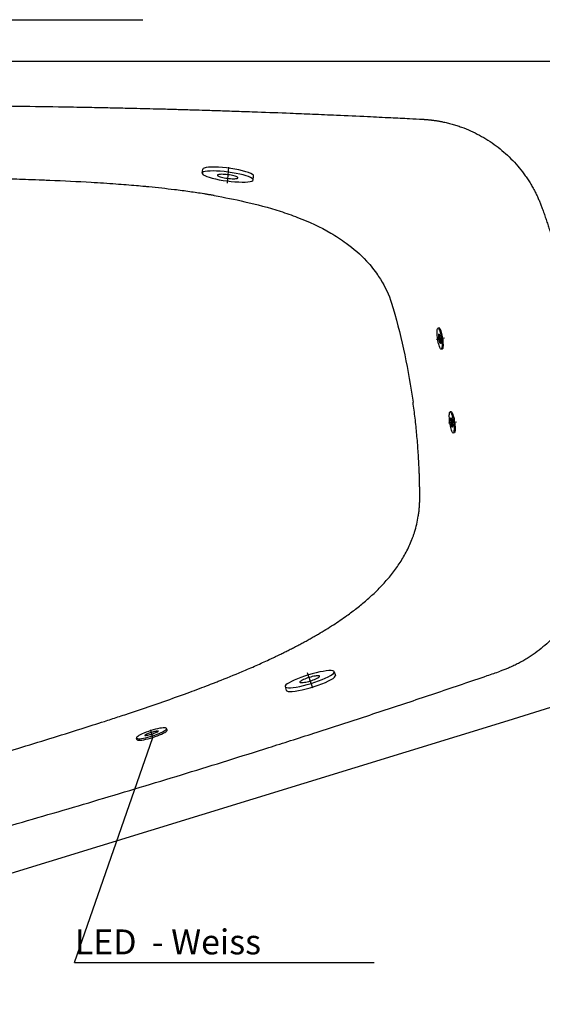
# Model space of a CAD drawing. Units: inches. Extents: x 653 to 4279, y 989 to 6060.
# Drawn here: x 2842 to 3503, y 2636 to 3883 of the extents above; entities that cross this region are included whole.
import ezdxf

# ---------------------------------------------------------------- set-up
doc = ezdxf.new("R2010")
doc.units = ezdxf.units.IN
doc.header["$MEASUREMENT"] = 0
doc.layers.add('1', color=7, linetype='Continuous')
doc.styles.add('1', font='TXT')

msp = doc.modelspace()

# ---------------------------------------------------------------- linework, layer by layer
at = {"color": 7, "linetype": 'Continuous'}
for p, q in [((2013.27114, 3830.42872), (3342.57939, 3830.42872)), ((3459.66687, 2995.3765), (2292.82421, 2636.34799))]:
    msp.add_line(p, q, dxfattribs=at)
at = {"linetype": 'Continuous'}
for p, q in [((3369.3585, 3478.41904), (3379.65485, 3479.98926)), ((3384.66706, 3372.40953), (3394.97261, 3373.91821))]:
    msp.add_line(p, q, dxfattribs=at)
at = {"color": 7, "linetype": 'Continuous'}
msp.add_open_spline([(3342.57939, 3830.42872), (3416.91513, 3830.42872), (3491.25082, 3830.42872), (3565.58657, 3830.42872)], degree=3, dxfattribs=at)
for points, knots in [([(2607.93664, 3774.17746), (2611.75685, 3774.2006), (2619.0436, 3774.24474), (2629.44606, 3774.29623), (2638.79517, 3774.33572), (2647.09728, 3774.36481), (2654.35704, 3774.38577), (2660.57774, 3774.40037), (2673.92265, 3774.42573), (2695.04058, 3774.43765), (2724.10178, 3774.38693), (2753.33782, 3774.26752), (2792.11669, 3774.02069), (2840.61242, 3773.54308), (2889.86601, 3772.83083), (2928.63813, 3772.1325), (2956.45966, 3771.5668), (2984.75061, 3770.93351), (3011.78775, 3770.26569), (3036.85444, 3769.59027), (3056.23455, 3769.03748), (3067.96034, 3768.68274), (3073.2204, 3768.52361)], [0, 0, 0, 0, 0.0246287055, 0.0469773547, 0.0670638079, 0.0849014511, 0.1005000442, 0.1138664753, 0.1250054208, 0.1865326709, 0.250010272, 0.3123583712, 0.3750140822, 0.5000162739, 0.6250164325, 0.6925760736, 0.7500141439, 0.8044142987, 0.8750088268, 0.9243711607, 0.966073753, 1, 1, 1, 1]), ([(3073.2204, 3768.52361), (3076.45272, 3768.42388), (3083.17696, 3768.21642), (3093.65076, 3767.88265), (3104.89784, 3767.51524), (3116.91301, 3767.1115), (3129.69105, 3766.66965), (3152.35847, 3765.86196), (3180.11909, 3764.81226), (3213.48796, 3763.45678), (3246.08494, 3762.05783), (3279.18533, 3760.54505), (3309.91825, 3759.05511), (3333.15624, 3757.88236), (3346.53646, 3757.18103), (3352.16184, 3756.88617)], [0, 0, 0, 0, 0.0347490615, 0.0722889113, 0.1126021107, 0.1556676612, 0.2014692605, 0.2499890383, 0.3993923276, 0.4999802235, 0.6088456649, 0.7499813077, 0.8560271425, 0.9394701448, 1, 1, 1, 1]), ([(3352.16184, 3756.88617), (3352.60225, 3756.86192), (3353.48302, 3756.81341), (3354.80338, 3756.72766), (3356.12301, 3756.63238), (3357.44184, 3756.52665), (3358.75986, 3756.41071), (3360.07704, 3756.28449), (3361.39336, 3756.14799), (3362.70878, 3756.00121), (3364.02328, 3755.84415), (3365.33684, 3755.67679), (3366.64944, 3755.49914), (3367.96103, 3755.31118), (3369.27161, 3755.11292), (3370.58114, 3754.90435), (3371.8896, 3754.68546), (3373.19696, 3754.45625), (3374.50321, 3754.21672), (3375.8083, 3753.96685), (3378.72067, 3753.38569), (3383.22325, 3752.38265), (3389.27743, 3750.79799), (3395.27879, 3748.98811), (3403.15849, 3746.29099), (3412.80524, 3742.38553), (3424.00751, 3736.86001), (3434.81246, 3730.50688), (3445.10855, 3723.37766), (3454.83565, 3715.53041), (3463.95542, 3706.99229), (3472.44648, 3697.78805), (3478.94776, 3689.59911), (3483.76793, 3682.79016), (3487.18335, 3677.56893), (3490.39824, 3672.23585), (3492.81507, 3667.87236), (3494.54765, 3664.54634), (3495.67561, 3662.30083), (3496.76828, 3660.04307), (3497.8258, 3657.77308), (3498.84832, 3655.49089), (3499.83589, 3653.19647), (3500.78888, 3650.88995), (3501.70659, 3648.57102), (3502.59226, 3646.24082), (3503.15372, 3644.67704), (3503.43442, 3643.89524)], [0, 0, 0, 0, 0.006610898, 0.0132212249, 0.0198312503, 0.0264412451, 0.0330514816, 0.0396622331, 0.0462737744, 0.0528863813, 0.0595003306, 0.0661159004, 0.0727333696, 0.0793530183, 0.0859751275, 0.0925999789, 0.0992278553, 0.1058590403, 0.1124938181, 0.1191324738, 0.1257752932, 0.1570058026, 0.1882549128, 0.2195540102, 0.2509350884, 0.3130625003, 0.3753905464, 0.4379893246, 0.5007610661, 0.5629265845, 0.6251466148, 0.6878415148, 0.7504571971, 0.7817106098, 0.8128599686, 0.8439503073, 0.8750264029, 0.8876058149, 0.9001591903, 0.9126894775, 0.9251996148, 0.9376925287, 0.9501711306, 0.962638315, 0.9750969568, 0.9875499089, 1, 1, 1, 1]), ([(2853.32338, 3680.37249), (2853.32332, 3680.3725), (2848.37487, 3680.54149), (2829.45066, 3681.15575), (2782.56514, 3682.40894), (2733.63152, 3683.34613), (2677.69869, 3684.3349), (2646.9683, 3684.74095), (2623.22202, 3684.77554), (2620.4609, 3684.77563), (2620.46072, 3684.77563)], [0.30016406117, 0.30016406117, 0.30016406117, 0.30016406117, 0.30016431003, 0.32229603849, 0.38479603849, 0.50979603849, 0.54104603849, 0.63479603849, 0.64713114884, 0.64713197732, 0.64713197732, 0.64713197732, 0.64713197732]), ([(3088.38648, 3660.26214), (3086.91971, 3660.5162), (3083.98501, 3661.01692), (3079.57952, 3661.74605), (3073.70121, 3662.69074), (3066.34508, 3663.81915), (3057.22907, 3665.13464), (3047.82359, 3666.40671), (3030.58701, 3668.5849), (3014.81393, 3670.29459), (2998.79227, 3671.83153), (2984.92433, 3673.09261), (2962.34772, 3674.89874), (2925.78558, 3677.29674), (2894.85172, 3678.78793), (2868.36553, 3679.8402), (2859.34057, 3680.167), (2853.32338, 3680.37249)], [0.64713197732, 0.64713197732, 0.64713197732, 0.64713197732, 0.65382840589, 0.66052483446, 0.66722126303, 0.68061412017, 0.69400697732, 0.70865541482, 0.72330385232, 0.77213197732, 0.77994447732, 0.79556947732, 0.83463197732, 0.88150697732, 0.95963197732, 0.97308806783, 1, 1, 1, 1]), ([(3088.38648, 3660.26214), (3101.36704, 3658.0138), (3129.36267, 3652.5059), (3157.07614, 3645.13844), (3179.25262, 3638.00417), (3201.27743, 3630.28185), (3222.34652, 3620.58823), (3242.54459, 3608.89604), (3258.85992, 3598.37568), (3276.21981, 3583.28774), (3288.60382, 3568.88176), (3293.52684, 3562.21183), (3295.93935, 3558.62027), (3296.39507, 3557.92913)], [0.5392721814, 0.5392721814, 0.5392721814, 0.5392721814, 0.58493753156, 0.63811367079, 0.63811367079, 0.66470174041, 0.71787787964, 0.71787787964, 0.74446594926, 0.78434805368, 0.79764208849, 0.80956239704, 0.81238719966, 0.81238719966, 0.81238719966, 0.81238719966]), ([(3503.43442, 3643.89524), (3503.80153, 3642.85619), (3504.53508, 3640.78004), (3505.62256, 3637.66456), (3506.69938, 3634.55186), (3507.76474, 3631.44165), (3508.81892, 3628.33402), (3509.86192, 3625.22894), (3510.8938, 3622.12643), (3511.91462, 3619.02648), (3512.92441, 3615.9291), (3513.92324, 3612.8343), (3514.91115, 3609.74207), (3515.8882, 3606.65243), (3516.85444, 3603.56537), (3517.80991, 3600.4809), (3518.75468, 3597.39902), (3519.68879, 3594.31975), (3521.64606, 3587.79902), (3524.54722, 3577.85164), (3528.26388, 3564.47932), (3531.78303, 3551.17117), (3534.59333, 3539.9813), (3536.78129, 3530.90708), (3538.41332, 3523.93966), (3539.99191, 3516.99805), (3541.51775, 3510.08238), (3542.9915, 3503.19278), (3544.41384, 3496.32936), (3545.78545, 3489.49226), (3547.10698, 3482.6816), (3548.3791, 3475.8975), (3549.60244, 3469.1401), (3550.77769, 3462.40951), (3551.90541, 3455.70584), (3552.9865, 3449.02925), (3554.02061, 3442.37971), (3555.01204, 3435.75785), (3555.63745, 3431.34949), (3555.94937, 3429.15085)], [0, 0, 0, 0, 0.0149289979, 0.0298301292, 0.0447035938, 0.0595495895, 0.074368312, 0.0891599549, 0.1039247099, 0.1186627663, 0.1333743115, 0.1480595306, 0.1627186066, 0.1773517203, 0.1919590503, 0.2065407731, 0.2210970629, 0.2356280917, 0.2501340294, 0.3133295416, 0.3759994132, 0.4381565143, 0.4998128095, 0.5322965345, 0.5646108817, 0.5967573748, 0.6287374873, 0.6605526454, 0.6922042301, 0.7236935803, 0.7550219947, 0.7861907345, 0.8172010251, 0.8480540589, 0.8787509965, 0.9092929692, 0.9396810802, 0.9699164064, 1, 1, 1, 1]), ([(3296.39507, 3557.92913), (3302.59514, 3548.52619), (3307.60096, 3538.55107), (3312.7457, 3524.48633), (3313.89894, 3520.92599), (3325.96514, 3478.40915), (3334.29077, 3438.93735), (3339.90159, 3398.88515)], [0.81238719966, 0.81238719966, 0.81238719966, 0.81238719966, 0.85081822772, 0.85081822772, 0.86353322351, 0.86353322351, 1, 1, 1, 1]), ([(3341.85949, 3234.28671), (3342.88533, 3237.57314), (3344.70322, 3244.22172), (3346.37073, 3252.68096), (3347.33824, 3259.51025), (3347.88215, 3264.65625), (3348.24496, 3269.81945), (3348.39998, 3274.13095), (3348.43365, 3277.58231), (3348.42148, 3280.17107), (3348.40923, 3282.75977), (3348.37876, 3286.21138), (3348.32401, 3290.52577), (3348.22654, 3295.7027), (3348.0994, 3300.8791), (3347.94152, 3306.0548), (3347.75342, 3311.2296), (3347.46196, 3318.12789), (3347.02161, 3326.7476), (3346.37144, 3337.08473), (3345.5996, 3347.41385), (3344.70618, 3357.73349), (3343.69139, 3368.04218), (3342.55546, 3378.33845), (3341.29873, 3388.62085), (3340.38063, 3395.46558), (3339.90159, 3398.88515)], [0.50042366353, 0.50042366353, 0.50042366353, 0.50042366353, 0.53164718438, 0.56287070522, 0.57848246564, 0.59409422606, 0.60970598648, 0.6253177469, 0.63312362711, 0.64092950732, 0.64873538753, 0.65654126774, 0.67215302817, 0.68776478859, 0.70337654901, 0.71898830943, 0.73460006985, 0.75021183027, 0.78143535111, 0.81265887196, 0.8438823928, 0.87510591364, 0.90632943448, 0.93755295532, 0.96877647617, 1, 1, 1, 1]), ([(3169.89022, 3078.45732), (3170.79077, 3078.8934), (3172.59177, 3079.76554), (3175.28714, 3081.08548), (3177.97776, 3082.41393), (3180.66278, 3083.75254), (3183.34214, 3085.10121), (3186.01564, 3086.46008), (3188.68312, 3087.82926), (3191.34439, 3089.20889), (3193.99928, 3090.59914), (3196.6476, 3092.00021), (3199.2892, 3093.41231), (3201.92388, 3094.83562), (3204.55143, 3096.27034), (3207.17162, 3097.7167), (3209.78425, 3099.17498), (3212.38917, 3100.64551), (3214.9862, 3102.12864), (3217.57513, 3103.62467), (3222.50189, 3106.50605), (3229.71739, 3110.84937), (3238.90567, 3116.6546), (3247.73282, 3122.51543), (3257.72, 3129.49181), (3268.95655, 3137.89756), (3280.88282, 3147.70123), (3291.96268, 3157.79759), (3300.63636, 3166.61393), (3307.426, 3174.20804), (3314.43293, 3182.64059), (3322.69907, 3193.90799), (3330.02167, 3206.17552), (3335.16797, 3216.61125), (3337.75145, 3222.71855), (3339.28544, 3226.75289), (3339.96631, 3228.61725), (3340.62303, 3230.49477), (3341.25738, 3232.38413), (3341.65869, 3233.65214), (3341.85952, 3234.28667)], [0, 0, 0, 0, 0.0125665492, 0.02513182335, 0.03769599276, 0.05025862795, 0.06281952596, 0.07537854107, 0.08793547905, 0.10049014718, 0.1130424035, 0.12559220552, 0.13813965825, 0.1506848065, 0.1632271738, 0.17576662063, 0.18830339162, 0.20083792486, 0.21337066037, 0.22590184787, 0.23843135374, 0.28513422741, 0.33180428274, 0.37513616495, 0.41844127501, 0.48511614768, 0.55174809185, 0.61279594128, 0.67387473362, 0.70748275743, 0.74112825272, 0.81199400811, 0.88329919471, 0.9206937931, 0.95834115137, 0.96663924206, 0.97495567326, 0.98328951776, 0.9916379462, 1, 1, 1, 1]), ([(3564.46399, 3208.2424), (3564.4369, 3207.82163), (3564.38279, 3206.98091), (3564.28984, 3205.72183), (3564.18841, 3204.46576), (3564.07769, 3203.21272), (3563.95795, 3201.96265), (3563.82918, 3200.7155), (3563.69142, 3199.47123), (3563.54471, 3198.22981), (3563.3891, 3196.99118), (3563.0043, 3194.09976), (3562.30157, 3189.58284), (3560.71819, 3181.3964), (3558.18727, 3171.31961), (3554.2528, 3159.4335), (3549.46681, 3147.88588), (3543.82551, 3136.69551), (3537.41235, 3125.99998), (3530.21865, 3115.78622), (3522.28413, 3106.10988), (3513.6532, 3097.04492), (3504.39926, 3088.65069), (3496.21327, 3082.25533), (3489.38442, 3077.49961), (3484.12711, 3074.11819), (3478.72659, 3070.91916), (3473.2045, 3067.91859), (3467.56454, 3065.11863), (3462.9775, 3063.04961), (3459.49542, 3061.58631), (3457.16408, 3060.64665), (3454.8148, 3059.74076), (3452.44835, 3058.86552), (3450.85835, 3058.31126), (3450.06241, 3058.03381)], [0, 0, 0, 0, 0.0063194347, 0.0126265946, 0.0189220402, 0.0252063247, 0.0314799942, 0.0377435876, 0.0439976364, 0.0502426647, 0.0564791891, 0.0627077188, 0.0939610649, 0.1249738483, 0.1876578027, 0.2495260368, 0.3124688899, 0.3748391037, 0.4371939066, 0.4992278794, 0.5619354943, 0.6246018028, 0.6866842763, 0.7490601635, 0.7801640386, 0.8113996772, 0.8427339436, 0.8742274384, 0.9055766127, 0.9370914945, 0.9496298762, 0.9621858396, 0.9747634261, 0.9873667513, 1, 1, 1, 1]), ([(2949.40143, 2994.52998), (2955.13053, 2996.38099), (2963.71829, 2999.1751), (2988.89578, 3007.46482), (3018.22913, 3017.3987), (3052.72493, 3029.75104), (3073.93619, 3037.6913), (3086.92378, 3042.71451), (3101.90638, 3048.59477), (3116.6025, 3054.57282), (3132.57706, 3061.40348), (3141.27094, 3065.21104), (3149.67457, 3068.98081), (3156.43747, 3072.08713), (3161.82991, 3074.61071), (3165.86547, 3076.52233), (3168.54961, 3077.81018), (3169.89011, 3078.4575)], [0.64713197732, 0.64713197732, 0.64713197732, 0.64713197732, 0.67404390949, 0.6875, 0.765625, 0.8125, 0.8515625, 0.8671875, 0.875, 0.923828125, 0.9384765625, 0.953125, 0.96651785714, 0.97991071429, 0.98660714286, 0.99330357143, 1, 1, 1, 1]), ([(3185.0562, 2970.19603), (3194.88816, 2973.33443), (3225.67279, 2983.2027), (3277.34968, 2999.98772), (3340.03485, 3020.71206), (3381.75403, 3034.74777), (3413.01681, 3045.35687), (3428.84249, 3050.75048), (3444.65792, 3056.17576), (3450.06241, 3058.03381)], [0, 0, 0, 0, 0.1109046015, 0.3473884709, 0.5838723402, 0.8203562095, 0.8203562095, 0.9385981442, 1, 1, 1, 1]), ([(3567.93926, 3028.69108), (3549.89383, 3023.13864), (3531.84845, 3017.58622), (3495.75769, 3006.48137), (3477.71229, 3000.92894), (3459.66687, 2995.3765)], [0, 0, 0, 0, 0.5, 0.5, 1, 1, 1, 1]), ([(2726.71241, 2926.30969), (2726.71259, 2926.30974), (2729.3674, 2927.06854), (2752.19009, 2933.62687), (2781.62598, 2942.46146), (2835.13405, 2958.78155), (2881.92651, 2973.12877), (2926.66288, 2987.21706), (2944.68985, 2993.00772), (2949.40138, 2994.52996), (2949.40143, 2994.52998)], [0.30016406118, 0.30016406118, 0.30016406118, 0.30016406118, 0.30016488964, 0.3125, 0.40625, 0.4375, 0.5625, 0.625, 0.64713172846, 0.64713197732, 0.64713197732, 0.64713197732, 0.64713197732]), ([(2739.23651, 2836.90786), (2774.7846, 2846.82453), (2844.75136, 2866.67462), (2949.44531, 2897.35891), (3018.54377, 2918.25703), (3088.06913, 2939.61318), (3132.00274, 2953.3167), (3175.85844, 2967.26007), (3185.0562, 2970.19603)], [0, 0, 0, 0, 0.2379419169, 0.468876737, 0.7033151055, 0.7033151055, 0.9377534739, 1, 1, 1, 1])]:
    msp.add_open_spline(points, degree=3, knots=knots, dxfattribs=at)
at = {"layer": '1'}
for p, q in [((2618.58251, 3882.93477), (2997.96449, 3882.93477)), ((3073.15106, 3688.61339), (3073.79519, 3693.49511)), ((3106.53515, 3696.40723), (3104.57375, 3676.09916)), ((3137.59251, 3680.11046), (3138.23664, 3684.99219)), ((3372.80316, 3492.59816), (3371.46825, 3492.39685)), ((3376.82941, 3465.90005), (3375.49451, 3465.69873)), ((3388.19636, 3386.56782), (3386.86028, 3386.37448)), ((3392.06306, 3359.84613), (3390.72698, 3359.65279)), ((3212.97011, 3036.48235), (3206.60319, 3055.86604)), ((3240.28458, 3057.44548), (3241.71878, 3052.73494)), ((3178.10282, 3038.51327), (3179.53702, 3033.80273)), ((3010.76416, 2973.26229), (3008.00047, 2983.77621)), ((3028.7841, 2983.68368), (3028.17511, 2985.58871)), ((2911.45029, 2689.45342), (3010.79952, 2974.26003)), ((2990.6835, 2971.50399), (2990.07452, 2973.40902)), ((2911.45029, 2689.45342), (3290.83227, 2689.45342))]:
    msp.add_line(p, q, dxfattribs=at)
for points in [[(3137.59251, 3680.11046), (3137.31131, 3681.03806), (3136.24365, 3682.04751), (3134.41582, 3683.11395), (3131.87284, 3684.21112), (3128.67731, 3685.312), (3124.90792, 3686.38948), (3120.65748, 3687.41704), (3116.03066, 3688.36938), (3111.14139, 3689.22303), (3106.11004, 3689.95699), (3101.06052, 3690.55318), (3096.11716, 3690.99692), (3091.40168, 3691.27729), (3087.03018, 3691.38738), (3083.11032, 3691.32447), (3079.73861, 3691.09013), (3076.99807, 3690.69011), (3074.95619, 3690.13427), (3073.66324, 3689.4363), (3073.15106, 3688.61338), (3073.43226, 3687.68578), (3074.49992, 3686.67633), (3076.32775, 3685.60989), (3078.87073, 3684.51273), (3082.06626, 3683.41185), (3085.83565, 3682.33436), (3090.08609, 3681.3068), (3094.71291, 3680.35447), (3099.60218, 3679.50081), (3104.63353, 3678.76685), (3109.68305, 3678.17066), (3114.62641, 3677.72692), (3119.34189, 3677.44656), (3123.71339, 3677.33647), (3127.63325, 3677.39937), (3131.00496, 3677.63372), (3133.7455, 3678.03373), (3135.78738, 3678.58957), (3137.08033, 3679.28754)], [(3118.26007, 3682.66134), (3118.14759, 3683.03238), (3117.72053, 3683.43616), (3116.9894, 3683.86273), (3115.97221, 3684.3016), (3114.69399, 3684.74195), (3113.18624, 3685.17295), (3111.48606, 3685.58397), (3109.63534, 3685.9649), (3107.67963, 3686.30637), (3105.66709, 3686.59995), (3103.64728, 3686.83843), (3101.66993, 3687.01592), (3099.78374, 3687.12807), (3098.03514, 3687.1721), (3096.4672, 3687.14694), (3095.11851, 3687.0532), (3094.0223, 3686.8932), (3093.20555, 3686.67086), (3092.68837, 3686.39167), (3092.4835, 3686.06251), (3092.59598, 3685.69147), (3093.02304, 3685.28769), (3093.75417, 3684.86111), (3094.77136, 3684.42224), (3096.04958, 3683.98189), (3097.55733, 3683.5509), (3099.25751, 3683.13987), (3101.10823, 3682.75894), (3103.06394, 3682.41748), (3105.07648, 3682.12389), (3107.09629, 3681.88542), (3109.07364, 3681.70792), (3110.95983, 3681.59578), (3112.70843, 3681.55174), (3114.27637, 3681.5769), (3115.62506, 3681.67064), (3116.72127, 3681.83065), (3117.53802, 3682.05298), (3118.0552, 3682.33217)], [(3371.46825, 3492.39685), (3371.85848, 3492.28761), (3372.28867, 3491.85237), (3372.74823, 3491.10183), (3373.22584, 3490.05448), (3373.70974, 3488.73611), (3374.18802, 3487.17919), (3374.6489, 3485.42204), (3375.08104, 3483.50793), (3375.47378, 3481.484), (3375.81746, 3479.40009), (3376.10362, 3477.3075), (3376.32522, 3475.25776), (3376.47678, 3473.30135), (3376.5546, 3471.48643), (3376.55673, 3469.8577), (3376.48315, 3468.45525), (3376.33565, 3467.31363), (3376.11787, 3466.46095), (3375.83516, 3465.9182), (3375.49451, 3465.69873), (3375.10428, 3465.80797), (3374.67409, 3466.24322), (3374.21453, 3466.99376), (3373.73692, 3468.0411), (3373.25301, 3469.35947), (3372.77473, 3470.9164), (3372.31385, 3472.67355), (3371.88172, 3474.58765), (3371.48898, 3476.61158), (3371.14529, 3478.69549), (3370.85913, 3480.78808), (3370.63754, 3482.83782), (3370.48597, 3484.79424), (3370.40816, 3486.60916), (3370.40602, 3488.23789), (3370.47961, 3489.64033), (3370.62711, 3490.78195), (3370.84489, 3491.63463), (3371.12759, 3492.17739)], [(3372.57547, 3485.05487), (3372.69104, 3484.99666), (3372.82606, 3484.79196), (3372.97723, 3484.44583), (3373.1408, 3483.96678), (3373.31276, 3483.36661), (3373.48888, 3482.66009), (3373.66481, 3481.86463), (3373.83622, 3480.99981), (3373.9989, 3480.08692), (3374.14883, 3479.14845), (3374.28233, 3478.2075), (3374.3961, 3477.28723), (3374.48736, 3476.41032), (3374.55384, 3475.59835), (3374.59391, 3474.87132), (3374.60659, 3474.24713), (3374.59156, 3473.74115), (3374.5492, 3473.36583), (3374.48054, 3473.13042), (3374.38729, 3473.04072), (3374.27172, 3473.09893), (3374.13669, 3473.30362), (3373.98553, 3473.64975), (3373.82195, 3474.1288), (3373.64999, 3474.72897), (3373.47388, 3475.43549), (3373.29795, 3476.23095), (3373.12653, 3477.09577), (3372.96386, 3478.00866), (3372.81392, 3478.94713), (3372.68043, 3479.88809), (3372.56665, 3480.80835), (3372.4754, 3481.68526), (3372.40892, 3482.49723), (3372.36884, 3483.22426), (3372.35616, 3483.84845), (3372.37119, 3484.35444), (3372.41355, 3484.72976), (3372.48221, 3484.96516)], [(3386.86028, 3386.37448), (3387.24984, 3386.26292), (3387.67743, 3385.82511), (3388.13249, 3385.07184), (3388.60384, 3384.02166), (3389.07986, 3382.70042), (3389.54883, 3381.14067), (3389.99921, 3379.38079), (3390.4199, 3377.46414), (3390.80054, 3375.43791), (3391.13177, 3373.35197), (3391.40543, 3371.25771), (3391.61477, 3369.20669), (3391.75465, 3367.2494), (3391.82162, 3365.43405), (3391.81403, 3363.80534), (3391.73207, 3362.40336), (3391.57775, 3361.26264), (3391.35488, 3360.41127), (3391.06894, 3359.87022), (3390.72698, 3359.65279), (3390.33741, 3359.76436), (3389.90982, 3360.20217), (3389.45476, 3360.95544), (3388.98341, 3362.00562), (3388.50739, 3363.32685), (3388.03842, 3364.88661), (3387.58804, 3366.64648), (3387.16735, 3368.56313), (3386.78671, 3370.58937), (3386.45548, 3372.6753), (3386.18182, 3374.76956), (3385.97248, 3376.82059), (3385.8326, 3378.77787), (3385.76563, 3380.59323), (3385.77322, 3382.22194), (3385.85518, 3383.62392), (3386.0095, 3384.76464), (3386.23237, 3385.616), (3386.51831, 3386.15706)], [(3387.92362, 3379.02602), (3388.03883, 3378.96712), (3388.17264, 3378.76162), (3388.32173, 3378.41459), (3388.48244, 3377.93458), (3388.65081, 3377.33339), (3388.82271, 3376.62583), (3388.99388, 3375.82933), (3389.16012, 3374.9635), (3389.31734, 3374.04966), (3389.46167, 3373.11031), (3389.58954, 3372.16857), (3389.69782, 3371.24765), (3389.78383, 3370.37021), (3389.84546, 3369.55786), (3389.88119, 3368.8306), (3389.89014, 3368.20634), (3389.87209, 3367.70046), (3389.82749, 3367.3254), (3389.75743, 3367.0904), (3389.66363, 3367.00126), (3389.54842, 3367.06016), (3389.41462, 3367.26565), (3389.26552, 3367.61268), (3389.10481, 3368.0927), (3388.93644, 3368.69389), (3388.76455, 3369.40144), (3388.59337, 3370.19794), (3388.42713, 3371.06377), (3388.26991, 3371.97762), (3388.12558, 3372.91697), (3387.99771, 3373.8587), (3387.88943, 3374.77963), (3387.80342, 3375.65707), (3387.74179, 3376.46942), (3387.70606, 3377.19668), (3387.69711, 3377.82094), (3387.71516, 3378.32682), (3387.75976, 3378.70188), (3387.82982, 3378.93687)], [(3178.10282, 3038.51327), (3178.74275, 3037.78525), (3180.13247, 3037.30823), (3182.23778, 3037.09398), (3185.00684, 3037.14776), (3188.37145, 3037.46825), (3192.24878, 3038.04756), (3196.54335, 3038.87142), (3201.14941, 3039.91956), (3205.95355, 3041.16615), (3210.83748, 3042.5805), (3215.68092, 3044.1278), (3220.36463, 3045.76993), (3224.77328, 3047.46647), (3228.7983, 3049.17563), (3232.3406, 3050.85535), (3235.31294, 3052.46424), (3237.64214, 3053.9627), (3239.27084, 3055.31384), (3240.15895, 3056.48437), (3240.28458, 3057.44549), (3239.64466, 3058.17351), (3238.25493, 3058.65052), (3236.14962, 3058.86478), (3233.38057, 3058.811), (3230.01595, 3058.49051), (3226.13862, 3057.9112), (3221.84406, 3057.08733), (3217.23799, 3056.0392), (3212.43385, 3054.79261), (3207.54993, 3053.37825), (3202.70648, 3051.83096), (3198.02277, 3050.18883), (3193.61413, 3048.49229), (3189.5891, 3046.78312), (3186.04681, 3045.10341), (3183.07447, 3043.49452), (3180.74527, 3041.99605), (3179.11657, 3040.64492), (3178.22846, 3039.47439)], [(3196.75735, 3044.19294), (3197.01332, 3043.90173), (3197.56921, 3043.71092), (3198.41133, 3043.62522), (3199.51896, 3043.64673), (3200.8648, 3043.77493), (3202.41573, 3044.00665), (3204.13356, 3044.3362), (3205.97599, 3044.75545), (3207.89764, 3045.25409), (3209.85121, 3045.81983), (3211.78859, 3046.43875), (3213.66208, 3047.0956), (3215.42553, 3047.77421), (3217.03554, 3048.45788), (3218.45246, 3049.12977), (3219.6414, 3049.77332), (3220.57308, 3050.37271), (3221.22456, 3050.91316), (3221.5798, 3051.38138), (3221.63005, 3051.76582), (3221.37409, 3052.05703), (3220.8182, 3052.24784), (3219.97607, 3052.33354), (3218.86845, 3052.31203), (3217.5226, 3052.18383), (3215.97167, 3051.95211), (3214.25384, 3051.62256), (3212.41142, 3051.20331), (3210.48976, 3050.70467), (3208.53619, 3050.13893), (3206.59882, 3049.52001), (3204.72533, 3048.86316), (3202.96187, 3048.18454), (3201.35186, 3047.50088), (3199.93495, 3046.82899), (3198.74601, 3046.18543), (3197.81433, 3045.58605), (3197.16285, 3045.0456), (3196.80761, 3044.57738)], [(2990.07452, 2973.40902), (2990.47578, 2972.96248), (2991.33623, 2972.67688), (2992.6347, 2972.55926), (2994.33922, 2972.61252), (2996.4078, 2972.83534), (2998.78952, 2973.22224), (3001.42573, 2973.7637), (3004.25151, 2974.44637), (3007.19729, 2975.25345), (3010.19054, 2976.16506), (3013.15754, 2977.15877), (3016.02524, 2978.2101), (3018.72303, 2979.29316), (3021.18449, 2980.38128), (3023.34899, 2981.44768), (3025.16324, 2982.46609), (3026.58258, 2983.41144), (3027.57205, 2984.26045), (3028.10729, 2984.99221), (3028.17511, 2985.58871), (3027.77386, 2986.03526), (3026.9134, 2986.32085), (3025.61493, 2986.43847), (3023.91041, 2986.38521), (3021.84183, 2986.16239), (3019.46011, 2985.77549), (3016.8239, 2985.23404), (3013.99812, 2984.55137), (3011.05234, 2983.74428), (3008.05909, 2982.83267), (3005.09209, 2981.83896), (3002.22439, 2980.78763), (2999.5266, 2979.70457), (2997.06514, 2978.61645), (2994.90064, 2977.55005), (2993.08639, 2976.53164), (2991.66705, 2975.58629), (2990.67758, 2974.73728), (2990.14234, 2974.00552)], [(3000.55218, 2976.75844), (3000.70536, 2976.64317), (3001.06585, 2976.59822), (3001.62478, 2976.62469), (3002.36838, 2976.72194), (3003.27836, 2976.88756), (3004.33229, 2977.11748), (3005.50423, 2977.40604), (3006.76532, 2977.74613), (3008.0845, 2978.12938), (3009.42931, 2978.54635), (3010.76661, 2978.98678), (3012.06349, 2979.43981), (3013.28801, 2979.8943), (3014.41002, 2980.33905), (3015.40189, 2980.76311), (3016.2392, 2981.15605), (3016.90132, 2981.50817), (3017.37197, 2981.81083), (3017.63954, 2982.05655), (3017.69745, 2982.2393), (3017.54427, 2982.35456), (3017.18378, 2982.39951), (3016.62485, 2982.37304), (3015.88125, 2982.27579), (3014.97127, 2982.11017), (3013.91734, 2981.88025), (3012.7454, 2981.59169), (3011.48432, 2981.2516), (3010.16513, 2980.86835), (3008.82032, 2980.45138), (3007.48302, 2980.01096), (3006.18614, 2979.55792), (3004.96162, 2979.10343), (3003.83961, 2978.65868), (3002.84774, 2978.23462), (3002.01043, 2977.84169), (3001.34831, 2977.48956), (3000.87766, 2977.1869), (3000.61009, 2976.94118)]]:
    msp.add_lwpolyline(points, close=True, dxfattribs=at)
for points in [[(3138.23664, 3684.99219), (3137.91871, 3685.97109), (3136.73055, 3687.03926), (3134.70457, 3688.16756), (3131.89605, 3689.32521), (3128.38158, 3690.48064), (3124.25703, 3691.60232), (3119.63491, 3692.65967), (3114.64131, 3693.62384), (3109.41242, 3694.46853), (3104.09089, 3695.17069), (3098.82187, 3695.71118), (3093.74908, 3696.07526), (3089.0109, 3696.25298), (3084.73657, 3696.23951), (3081.04269, 3696.03521), (3078.03001, 3695.64566), (3075.78071, 3695.08147), (3074.35616, 3694.35804), (3073.79519, 3693.49511)], [(3372.80316, 3492.59816), (3373.19339, 3492.48892), (3373.62358, 3492.05368), (3374.08313, 3491.30314), (3374.56075, 3490.25579), (3375.04465, 3488.93742), (3375.52293, 3487.3805), (3375.98381, 3485.62335), (3376.41594, 3483.70924), (3376.80868, 3481.68532), (3377.15237, 3479.6014), (3377.43853, 3477.50881), (3377.66012, 3475.45907), (3377.81169, 3473.50266), (3377.8895, 3471.68774), (3377.89164, 3470.05901), (3377.81805, 3468.65657), (3377.67055, 3467.51495), (3377.45277, 3466.66226), (3377.17007, 3466.11951), (3376.82941, 3465.90005)], [(3388.19636, 3386.56782), (3388.58593, 3386.45625), (3389.01351, 3386.01844), (3389.46858, 3385.26517), (3389.93992, 3384.21499), (3390.41594, 3382.89376), (3390.88492, 3381.334), (3391.33529, 3379.57413), (3391.75598, 3377.65748), (3392.13663, 3375.63124), (3392.46786, 3373.54531), (3392.74151, 3371.45105), (3392.95086, 3369.40002), (3393.09074, 3367.44274), (3393.15771, 3365.62739), (3393.15012, 3363.99867), (3393.06815, 3362.59669), (3392.91384, 3361.45598), (3392.69096, 3360.60461), (3392.40503, 3360.06355), (3392.06306, 3359.84613)], [(3179.53702, 3033.80273), (3180.23162, 3033.04321), (3181.75534, 3032.56262), (3184.06664, 3032.37406), (3187.10246, 3032.48269), (3190.77999, 3032.88553), (3194.99891, 3033.57161), (3199.64416, 3034.5222), (3204.58902, 3035.71137), (3209.6986, 3037.10669), (3214.83352, 3038.6701), (3219.85374, 3040.35895), (3224.62229, 3042.12718), (3229.00911, 3043.92655), (3232.89455, 3045.70797), (3236.1726, 3047.42286), (3238.75386, 3049.02445), (3240.56792, 3050.46903), (3241.5653, 3051.71721), (3241.71878, 3052.73494)], [(2990.6835, 2971.50399), (2991.08476, 2971.05745), (2991.94522, 2970.77185), (2993.24369, 2970.65423), (2994.9482, 2970.70749), (2997.01679, 2970.93031), (2999.3985, 2971.31721), (3002.03471, 2971.85867), (3004.8605, 2972.54134), (3007.80628, 2973.34842), (3010.79952, 2974.26003), (3013.76653, 2975.25374), (3016.63423, 2976.30507), (3019.33202, 2977.38813), (3021.79347, 2978.47625), (3023.95797, 2979.54265), (3025.77223, 2980.56106), (3027.19157, 2981.50641), (3028.18103, 2982.35542), (3028.71627, 2983.08718), (3028.7841, 2983.68368)]]:
    msp.add_lwpolyline(points, dxfattribs=at)

# ---------------------------------------------------------------- texts
at = {"layer": '1', "style": '1'}
msp.add_text('LED  - Weiss', height=31.5125, dxfattribs=at).set_placement((2911.9455, 2699.58293))

doc.saveas('drawing.dxf')
